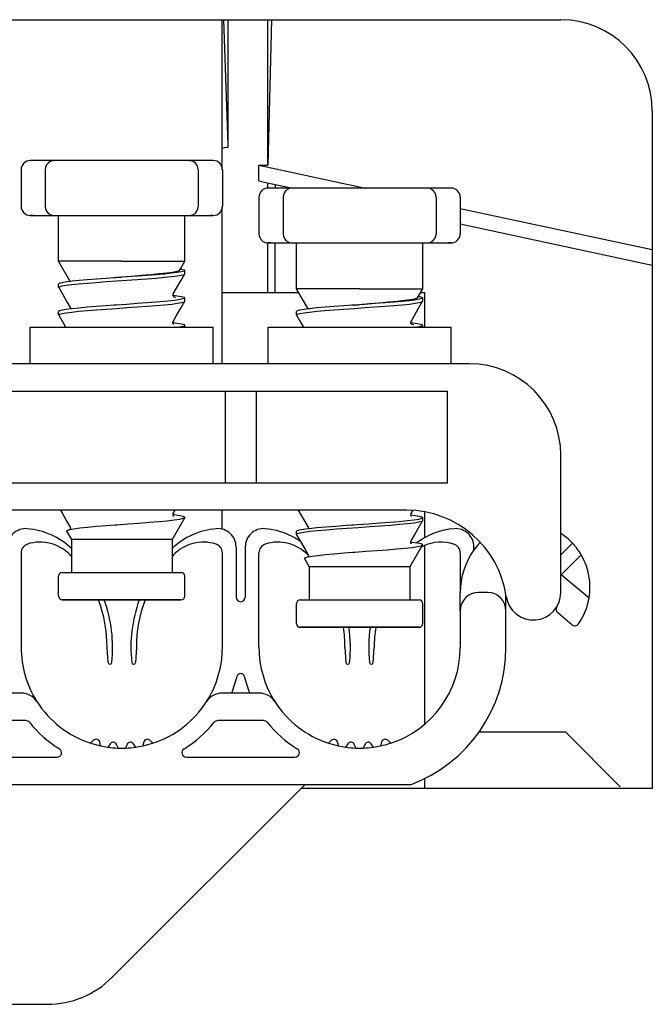
# Model space of a CAD drawing. Extents: x 207 to 999, y 210 to 769.
# Drawn here: x 985 to 992, y 729 to 740 of the extents above; entities that cross this region are included whole.
import ezdxf

# ---------------------------------------------------------------- set-up
doc = ezdxf.new("R2010")
doc.units = 0
doc.header["$LTSCALE"] = 65.395
doc.header["$MEASUREMENT"] = 0
for name, color, linetype in [('00-268452_DXF_CONTINUOUS_LINE', 7, 'CONTINUOUS'), ('127-344632_DXF_CONTINUOUS_LINE', 7, 'CONTINUOUS'), ('133-357792_DXF_CONTINUOUS_LINE', 7, 'CONTINUOUS'), ('133-357797_DXF_CONTINUOUS_LINE', 7, 'CONTINUOUS'), ('59-273163_DXF_CONTINUOUS_LINE', 7, 'CONTINUOUS'), ('59-273165_DXF_CONTINUOUS_LINE', 7, 'CONTINUOUS'), ('59-273170_DXF_CONTINUOUS_LINE', 7, 'CONTINUOUS'), ('59-274249_DXF_CONTINUOUS_LINE', 7, 'CONTINUOUS')]:
    doc.layers.add(name, color=color, linetype=linetype)

msp = doc.modelspace()

# ---------------------------------------------------------------- linework, layer by layer
at = {"layer": '00-268452_DXF_CONTINUOUS_LINE', "color": 7, "linetype": 'Continuous'}
for p, q in [((990.0747, 731.95288), (991.01849, 731.95288)), ((991.01849, 731.95288), (991.61849, 731.35288))]:
    msp.add_line(p, q, dxfattribs=at)
at = {"layer": '127-344632_DXF_CONTINUOUS_LINE', "color": 7, "linetype": 'Continuous'}
for p, q in [((987.28256, 739.73547), (987.32759, 738.36708)), ((987.32842, 739.73547), (987.32842, 738.33849)), ((987.80497, 739.73547), (987.76601, 738.14423)), ((987.76601, 738.14423), (987.76601, 739.73547)), ((987.66849, 738.14405), (987.76601, 738.14423)), ((987.66849, 737.97435), (987.66849, 738.14405)), ((987.66849, 738.14405), (988.62772, 737.93858)), ((987.66849, 737.97435), (987.76177, 737.95437)), ((987.76177, 737.95437), (987.98418, 737.90672)), ((987.76601, 737.89547), (987.76601, 737.95346)), ((987.84637, 737.93624), (987.84619, 737.89526)), ((988.62772, 737.93858), (988.70286, 737.92248)), ((988.70286, 737.92248), (988.82895, 737.89547)), ((987.98418, 737.90672), (988.03232, 737.89641)), ((989.86849, 737.67279), (991.96849, 737.22295)), ((989.86849, 737.50309), (991.96849, 737.05325)), ((987.76601, 736.75347), (987.76601, 737.29547))]:
    msp.add_line(p, q, dxfattribs=at)
for points in [[(987.32842, 738.33849), (987.29279, 738.33398), (987.26702, 738.32909)], [(987.84346, 737.29527), (987.8414, 736.84277), (987.84087, 736.75347)]]:
    msp.add_lwpolyline(points, dxfattribs=at)
at = {"layer": '133-357792_DXF_CONTINUOUS_LINE', "color": 3, "linetype": 'Continuous'}
for p, q in [((970.36849, 739.73547), (990.96849, 739.73547)), ((991.96849, 738.73547), (991.96849, 731.33547)), ((988.16849, 731.33547), (988.12849, 731.33547)), ((991.96849, 731.33547), (988.16849, 731.33547))]:
    msp.add_line(p, q, dxfattribs=at)
msp.add_arc((990.96849, 738.73547), 1, 0, 90, dxfattribs=at)
at = {"layer": '133-357797_DXF_CONTINUOUS_LINE', "color": 7, "linetype": 'Continuous'}
for p, q in [((987.26702, 738.19548), (987.26699, 739.73547)), ((987.26702, 738.19548), (987.26699, 739.73547)), ((987.26703, 738.09547), (987.26702, 738.19548)), ((987.26703, 738.09547), (987.26702, 738.19548)), ((987.26704, 737.59548), (987.26703, 737.69547)), ((987.26704, 737.59548), (987.26703, 737.69547)), ((987.26707, 735.97547), (987.26704, 737.59548)), ((987.26707, 735.97547), (987.26704, 737.59548)), ((987.2671, 734.17269), (987.2671, 734.37547)), ((987.2671, 734.17269), (987.2671, 734.37547))]:
    msp.add_line(p, q, dxfattribs=at)
at = {"layer": '59-273163_DXF_CONTINUOUS_LINE', "color": 7, "linetype": 'Continuous'}
for p, q in [((985.19849, 738.19547), (985.1685, 738.19547)), ((985.30311, 738.19547), (985.19849, 738.19547)), ((985.38177, 738.19547), (985.30311, 738.19547)), ((985.43212, 738.19547), (985.38177, 738.19547)), ((985.4321, 738.19547), (985.4321, 738.19547)), ((985.53309, 738.19547), (985.4321, 738.19547)), ((985.73137, 738.19547), (985.53309, 738.19547)), ((985.92129, 738.19547), (985.73137, 738.19547)), ((986.09708, 738.19547), (985.92129, 738.19547)), ((986.2399, 738.19547), (986.09708, 738.19547)), ((986.41569, 738.19547), (986.2399, 738.19547)), ((986.60561, 738.19547), (986.41569, 738.19547)), ((986.80389, 738.19547), (986.60561, 738.19547)), ((986.90488, 738.19547), (986.80389, 738.19547)), ((986.95521, 738.19547), (986.90486, 738.19547)), ((986.90488, 738.19547), (986.90488, 738.19547)), ((987.03388, 738.19547), (986.95521, 738.19547)), ((987.13849, 738.19547), (987.03388, 738.19547)), ((987.16848, 738.19547), (987.13849, 738.19547)), ((985.06849, 738.09547), (985.06849, 737.69547)), ((985.33209, 738.09547), (985.33209, 737.69547)), ((987.00489, 738.09547), (987.00489, 737.69547)), ((987.26849, 738.09547), (987.26849, 737.69547)), ((987.79849, 737.89547), (987.7685, 737.89547)), ((987.90311, 737.89547), (987.79849, 737.89547)), ((987.98177, 737.89547), (987.90311, 737.89547)), ((988.03212, 737.89547), (987.98177, 737.89547)), ((988.0321, 737.89547), (988.0321, 737.89547)), ((988.13309, 737.89547), (988.0321, 737.89547)), ((988.33137, 737.89547), (988.13309, 737.89547)), ((988.52129, 737.89547), (988.33137, 737.89547)), ((988.69708, 737.89547), (988.52129, 737.89547)), ((988.8399, 737.89547), (988.69708, 737.89547)), ((989.01569, 737.89547), (988.8399, 737.89547)), ((989.20561, 737.89547), (989.01569, 737.89547)), ((989.40389, 737.89547), (989.20561, 737.89547)), ((989.50488, 737.89547), (989.40389, 737.89547)), ((989.55521, 737.89547), (989.50486, 737.89547)), ((989.50488, 737.89547), (989.50488, 737.89547)), ((989.63388, 737.89547), (989.55521, 737.89547)), ((989.73849, 737.89547), (989.63388, 737.89547)), ((989.76848, 737.89547), (989.73849, 737.89547)), ((987.66849, 737.79547), (987.66849, 737.39547)), ((987.93209, 737.79547), (987.93209, 737.39547)), ((989.60489, 737.79547), (989.60489, 737.39547)), ((989.86849, 737.79547), (989.86849, 737.39547)), ((985.1685, 737.59547), (985.19849, 737.59547)), ((985.19849, 737.59547), (985.30311, 737.59547)), ((985.30311, 737.59547), (985.38177, 737.59547)), ((985.38177, 737.59547), (985.43212, 737.59547)), ((985.4321, 737.59547), (985.4321, 737.59547)), ((985.4321, 737.59547), (985.53309, 737.59547)), ((985.47849, 737.44547), (985.47849, 737.59547)), ((985.53309, 737.59547), (985.73137, 737.59547)), ((985.73137, 737.59547), (985.92129, 737.59547)), ((985.92129, 737.59547), (986.09708, 737.59547)), ((986.09708, 737.59547), (986.2399, 737.59547)), ((986.2399, 737.59547), (986.41569, 737.59547)), ((986.41569, 737.59547), (986.60561, 737.59547)), ((986.60561, 737.59547), (986.80389, 737.59547)), ((986.80389, 737.59547), (986.90488, 737.59547)), ((986.85849, 737.5596), (986.85849, 737.59547)), ((986.85849, 737.29547), (986.85849, 737.5596)), ((986.90486, 737.59547), (986.95521, 737.59547)), ((986.90488, 737.59547), (986.90488, 737.59547)), ((986.95521, 737.59547), (987.03388, 737.59547)), ((987.03388, 737.59547), (987.13849, 737.59547)), ((987.13849, 737.59547), (987.16848, 737.59547)), ((985.47849, 737.4096), (985.47849, 737.44547)), ((985.47849, 737.14547), (985.47849, 737.4096)), ((986.85849, 737.2596), (986.85849, 737.29547)), ((987.7685, 737.29547), (987.79849, 737.29547)), ((987.79849, 737.29547), (987.90311, 737.29547)), ((987.90311, 737.29547), (987.98177, 737.29547)), ((987.98177, 737.29547), (988.03212, 737.29547)), ((988.0321, 737.29547), (988.0321, 737.29547)), ((988.0321, 737.29547), (988.13309, 737.29547)), ((988.07849, 737.14547), (988.07849, 737.29547)), ((988.13309, 737.29547), (988.33137, 737.29547)), ((988.33137, 737.29547), (988.52129, 737.29547)), ((988.52129, 737.29547), (988.69708, 737.29547)), ((988.69708, 737.29547), (988.8399, 737.29547)), ((988.8399, 737.29547), (989.01569, 737.29547)), ((989.01569, 737.29547), (989.20561, 737.29547)), ((989.20561, 737.29547), (989.40389, 737.29547)), ((989.40389, 737.29547), (989.50488, 737.29547)), ((989.45849, 737.2596), (989.45849, 737.29547)), ((989.50486, 737.29547), (989.55521, 737.29547)), ((989.50488, 737.29547), (989.50488, 737.29547)), ((989.55521, 737.29547), (989.63388, 737.29547)), ((989.63388, 737.29547), (989.73849, 737.29547)), ((989.73849, 737.29547), (989.76848, 737.29547)), ((986.85849, 737.09547), (986.85849, 737.2596)), ((989.45849, 736.99547), (989.45849, 737.2596)), ((985.47849, 737.1096), (985.47849, 737.14547)), ((985.47849, 737.09547), (985.47849, 737.1096)), ((985.60592, 736.87476), (985.47849, 737.09547)), ((986.81087, 737.01299), (986.85849, 737.09547)), ((988.07849, 737.1096), (988.07849, 737.14547)), ((988.07849, 736.84547), (988.07849, 737.1096)), ((986.80105, 736.99597), (986.81087, 737.01299)), ((986.85794, 736.95769), (986.85849, 736.9596)), ((986.85849, 736.9596), (986.85849, 736.99547)), ((986.85849, 736.9596), (986.85849, 736.99547)), ((989.45849, 736.9596), (989.45849, 736.99547)), ((989.45849, 736.79547), (989.45849, 736.9596)), ((985.47849, 736.8096), (985.47849, 736.84547)), ((985.47849, 736.8096), (985.47849, 736.84547)), ((985.60763, 736.87498), (985.60592, 736.87476)), ((986.09486, 736.91537), (986.08216, 736.91448)), ((986.1054, 736.9161), (986.09486, 736.91537)), ((986.10537, 736.9164), (986.16484, 736.92106)), ((986.1111, 736.9165), (986.1054, 736.9161)), ((986.1649, 736.92022), (986.1111, 736.9165)), ((988.07849, 736.8096), (988.07849, 736.84547)), ((985.47904, 736.80769), (985.47849, 736.8096)), ((986.7316, 736.73864), (986.7316, 736.73866)), ((988.07849, 736.79547), (988.07849, 736.8096)), ((988.20592, 736.57476), (988.07849, 736.79547)), ((989.41087, 736.71299), (989.45849, 736.79547)), ((986.72835, 736.72511), (986.72986, 736.72492)), ((986.72849, 736.72509), (986.7284, 736.72554)), ((986.73622, 736.70864), (986.73531, 736.70893)), ((986.85794, 736.65769), (986.85849, 736.6596)), ((986.85849, 736.6596), (986.85849, 736.69547)), ((986.85849, 736.6596), (986.85849, 736.69547)), ((989.40105, 736.69597), (989.41087, 736.71299)), ((989.45794, 736.65769), (989.45849, 736.6596)), ((989.45849, 736.6596), (989.45849, 736.69547)), ((989.45849, 736.6596), (989.45849, 736.69547)), ((985.47849, 736.5096), (985.47849, 736.54547)), ((985.47849, 736.5096), (985.47849, 736.54547)), ((985.60538, 736.58866), (985.60538, 736.58866)), ((985.60832, 736.57508), (985.60712, 736.57493)), ((986.10538, 736.6161), (986.08216, 736.61448)), ((986.10994, 736.61642), (986.10538, 736.6161)), ((988.07849, 736.5096), (988.07849, 736.54547)), ((988.07849, 736.5096), (988.07849, 736.54547)), ((988.20763, 736.57498), (988.20592, 736.57476)), ((988.69486, 736.61537), (988.68216, 736.61448)), ((988.7054, 736.6161), (988.69486, 736.61537)), ((988.70537, 736.6164), (988.76484, 736.62106)), ((988.7111, 736.6165), (988.7054, 736.6161)), ((988.7649, 736.62022), (988.7111, 736.6165)), ((985.47904, 736.50769), (985.47849, 736.5096)), ((986.72869, 736.42506), (986.72987, 736.42491)), ((986.7316, 736.43866), (986.7316, 736.43866)), ((988.07904, 736.50769), (988.07849, 736.5096)), ((989.32835, 736.42511), (989.32986, 736.42492)), ((989.32849, 736.42509), (989.3284, 736.42554)), ((989.3316, 736.43864), (989.3316, 736.43866)), ((986.85849, 736.39547), (986.84918, 736.38762)), ((986.85849, 736.37547), (986.85849, 736.39547)), ((986.85849, 736.37547), (986.85849, 736.39547)), ((989.33622, 736.40864), (989.33531, 736.40893)), ((989.45849, 736.39547), (989.44913, 736.3876)), ((989.45849, 736.37547), (989.45849, 736.39547)), ((989.45849, 736.37547), (989.45849, 736.39547)), ((986.7316, 734.33866), (986.75284, 734.37547)), ((986.85706, 734.29549), (986.71849, 734.05547)), ((986.85706, 734.29549), (986.71849, 734.05547)), ((986.73008, 734.32493), (986.72825, 734.32513)), ((986.72848, 734.3251), (986.7284, 734.32552)), ((986.7316, 734.33864), (986.7316, 734.33866)), ((989.32868, 734.32508), (989.32986, 734.32493)), ((989.3316, 734.33866), (989.34941, 734.36954)), ((989.3316, 734.33866), (989.3316, 734.33866)), ((989.45849, 734.2596), (989.45849, 734.29547)), ((989.45849, 734.2596), (989.45849, 734.29547)), ((985.59843, 734.16404), (985.60585, 734.16544)), ((985.60538, 734.18866), (985.60538, 734.18866)), ((986.09361, 734.21531), (986.10539, 734.21619)), ((988.20538, 734.18866), (988.20538, 734.18866)), ((988.20717, 734.17495), (988.20819, 734.17508)), ((988.20819, 734.17508), (988.21883, 734.17647)), ((988.68216, 734.21448), (988.70538, 734.2161)), ((989.45849, 734.2596), (989.45794, 734.25769)), ((985.56609, 734.14624), (985.61849, 734.05547)), ((985.56609, 734.14624), (985.61849, 734.05547)), ((985.61849, 734.05547), (985.61849, 733.69547)), ((985.61849, 734.05547), (985.61849, 733.69547)), ((986.71849, 734.05547), (986.71849, 733.69547)), ((986.71849, 734.05547), (986.71849, 733.69547)), ((988.07849, 734.1096), (988.07849, 734.14547)), ((988.07849, 734.1096), (988.07904, 734.10769)), ((989.45706, 733.99549), (989.31849, 733.75547)), ((989.45706, 733.99549), (989.31849, 733.75547)), ((989.33008, 734.02493), (989.32825, 734.02513)), ((989.32848, 734.0251), (989.3284, 734.02552)), ((989.3316, 734.03864), (989.3316, 734.03866)), ((988.16609, 733.84624), (988.21849, 733.75547)), ((988.16609, 733.84624), (988.21849, 733.75547)), ((988.19843, 733.86404), (988.20585, 733.86544)), ((988.20538, 733.88866), (988.20538, 733.88866)), ((988.69361, 733.91531), (988.70539, 733.91619)), ((988.21849, 733.75547), (988.21849, 733.39547)), ((988.21849, 733.75547), (988.21849, 733.39547)), ((989.31849, 733.75547), (989.31849, 733.39547)), ((989.31849, 733.75547), (989.31849, 733.39547)), ((985.47849, 733.54547), (985.47849, 733.65547)), ((985.5185, 733.69547), (985.61849, 733.69547)), ((985.61849, 733.69547), (986.71849, 733.69547)), ((985.61849, 733.69547), (985.61926, 733.69547)), ((986.71849, 733.69547), (986.81607, 733.69547)), ((986.81607, 733.69547), (986.81846, 733.69547)), ((986.81607, 733.69547), (986.81715, 733.69547)), ((986.85849, 733.43547), (986.85849, 733.65547)), ((985.47849, 733.5096), (985.47849, 733.54547)), ((985.47849, 733.43547), (985.47849, 733.5096)), ((985.5293, 733.39547), (985.51849, 733.39547)), ((985.52022, 733.39547), (985.51852, 733.39547)), ((985.51852, 733.39547), (985.52931, 733.39547)), ((986.15658, 733.39547), (985.5293, 733.39547)), ((986.16849, 733.39547), (986.15658, 733.39547)), ((986.15658, 733.39547), (986.16849, 733.39547)), ((986.81145, 733.39547), (986.16849, 733.39547)), ((986.80951, 733.39547), (986.81671, 733.39547)), ((986.81848, 733.39547), (986.81145, 733.39547)), ((986.81671, 733.39547), (986.81846, 733.39547)), ((988.07849, 733.24547), (988.07849, 733.35547)), ((988.1185, 733.39547), (988.21849, 733.39547)), ((988.21849, 733.39547), (989.31849, 733.39547)), ((988.21849, 733.39547), (988.21926, 733.39547)), ((989.31849, 733.39547), (989.41607, 733.39547)), ((989.41607, 733.39547), (989.41846, 733.39547)), ((989.41607, 733.39547), (989.41715, 733.39547)), ((989.45849, 733.13547), (989.45849, 733.35547)), ((988.07849, 733.2096), (988.07849, 733.24547)), ((988.07849, 733.13547), (988.07849, 733.2096)), ((988.1293, 733.09547), (988.11849, 733.09547)), ((988.12022, 733.09547), (988.11852, 733.09547)), ((988.11852, 733.09547), (988.12931, 733.09547)), ((988.75658, 733.09547), (988.1293, 733.09547)), ((988.76849, 733.09547), (988.75658, 733.09547)), ((988.75658, 733.09547), (988.76849, 733.09547)), ((989.41145, 733.09547), (988.76849, 733.09547)), ((989.40951, 733.09547), (989.41671, 733.09547)), ((989.41848, 733.09547), (989.41145, 733.09547)), ((989.41671, 733.09547), (989.41846, 733.09547))]:
    msp.add_line(p, q, dxfattribs=at)
for points in [[(985.19849, 738.19547), (985.18222, 738.19547), (985.17198, 738.19547), (985.16914, 738.19547)], [(987.16785, 738.19547), (987.16849, 738.19547), (987.165, 738.19547), (987.15476, 738.19547), (987.13849, 738.19547)], [(987.79849, 737.89547), (987.78222, 737.89547), (987.77198, 737.89547), (987.76914, 737.89547)], [(989.76785, 737.89547), (989.76849, 737.89547), (989.765, 737.89547), (989.75476, 737.89547), (989.73849, 737.89547)], [(985.19849, 737.59547), (985.18222, 737.59547), (985.17198, 737.59547), (985.16914, 737.59547)], [(987.16785, 737.59547), (987.16849, 737.59547), (987.165, 737.59547), (987.15476, 737.59547), (987.13849, 737.59547)], [(987.79849, 737.29547), (987.78222, 737.29547), (987.77198, 737.29547), (987.76914, 737.29547)], [(989.76785, 737.29547), (989.76849, 737.29547), (989.765, 737.29547), (989.75476, 737.29547), (989.73849, 737.29547)], [(986.16849, 737.09547), (986.05196, 737.09547), (985.93878, 737.09547), (985.8322, 737.09547), (985.73528, 737.09547), (985.65081, 737.09547), (985.5812, 737.09547), (985.52847, 737.09547), (985.49412, 737.09547), (985.47915, 737.09547), (985.47849, 737.09547)], [(986.16849, 737.09547), (986.29528, 737.09547), (986.41775, 737.09547), (986.53173, 737.09547), (986.63334, 737.09547), (986.71912, 737.09547), (986.78615, 737.09547), (986.83215, 737.09547), (986.85555, 737.09547), (986.85849, 737.09547)], [(985.59116, 736.83703), (985.62249, 736.84101), (985.69938, 736.8489), (985.78998, 736.85687), (985.89066, 736.86481), (985.99748, 736.87264), (986.10994, 736.88054), (986.22456, 736.88848), (986.33665, 736.89635), (986.44342, 736.90417), (986.54433, 736.9121), (986.63526, 736.92007), (986.71256, 736.92797), (986.77461, 736.93581), (986.82088, 736.94376), (986.84913, 736.95173), (986.85794, 736.95769)], [(986.80105, 736.99598), (986.79596, 736.99166), (986.76997, 736.9829), (986.72398, 736.97412), (986.65975, 736.96532), (986.57966, 736.95651), (986.48663, 736.94767), (986.38402, 736.93882), (986.27547, 736.92995), (986.16484, 736.92106)], [(986.85849, 736.99547), (986.84909, 736.98758), (986.8207, 736.9796), (986.77422, 736.97163), (986.71192, 736.96377), (986.63496, 736.95592), (986.54552, 736.94807), (986.44622, 736.94025), (986.33943, 736.93243), (986.22646, 736.92449), (986.1649, 736.92022)], [(986.7316, 736.73866), (986.76875, 736.80307), (986.81393, 736.88139), (986.85794, 736.95769)], [(986.81087, 737.01299), (986.82327, 737.01079), (986.84963, 737.00313), (986.85849, 736.99547)], [(985.60592, 736.87476), (985.56276, 736.86932), (985.51629, 736.86135), (985.48789, 736.85336), (985.47849, 736.84547)], [(986.08216, 736.91448), (985.9981, 736.90856), (985.89114, 736.90072), (985.79106, 736.89284), (985.70157, 736.88499), (985.62504, 736.87717), (985.60763, 736.87498)], [(985.47849, 736.8096), (985.4878, 736.81745), (985.51574, 736.82536), (985.56122, 736.83322), (985.59116, 736.83703)], [(985.47904, 736.80769), (985.52305, 736.73139), (985.56823, 736.65307), (985.60538, 736.58866)], [(986.7284, 736.72647), (986.72914, 736.73241), (986.7316, 736.73864)], [(988.76849, 736.79547), (988.65196, 736.79547), (988.53878, 736.79547), (988.4322, 736.79547), (988.33528, 736.79547), (988.25081, 736.79547), (988.1812, 736.79547), (988.12847, 736.79547), (988.09412, 736.79547), (988.07915, 736.79547), (988.07849, 736.79547)], [(988.76849, 736.79547), (988.89528, 736.79547), (989.01775, 736.79547), (989.13173, 736.79547), (989.23334, 736.79547), (989.31912, 736.79547), (989.38615, 736.79547), (989.43215, 736.79547), (989.45555, 736.79547), (989.45849, 736.79547)], [(985.47849, 736.5096), (985.48775, 736.51743), (985.51545, 736.5253), (985.56114, 736.53321), (985.62302, 736.54107), (985.70042, 736.549), (985.79163, 736.55701), (985.89294, 736.56498), (986.00026, 736.57284), (986.11191, 736.58068), (986.22536, 736.58854), (986.33762, 736.59642), (986.44495, 736.60428), (986.5462, 736.61226), (986.6373, 736.62026), (986.71457, 736.6282), (986.77621, 736.63604), (986.82149, 736.64389), (986.84918, 736.65174), (986.85794, 736.65769)], [(986.85849, 736.69547), (986.84913, 736.6876), (986.82088, 736.67964), (986.77461, 736.67169), (986.71256, 736.66385), (986.63526, 736.65595), (986.54433, 736.64798), (986.44342, 736.64004), (986.33665, 736.63223), (986.22456, 736.62436), (986.10994, 736.61642)], [(986.73531, 736.70893), (986.73494, 736.70923), (986.72996, 736.7171), (986.72849, 736.72509)], [(986.72986, 736.72492), (986.77459, 736.71926), (986.82086, 736.71131), (986.84913, 736.70335), (986.85849, 736.69547)], [(986.7316, 736.43866), (986.76875, 736.50307), (986.81393, 736.58139), (986.85794, 736.65769)], [(986.73598, 736.70791), (986.73738, 736.70725), (986.73531, 736.70893)], [(986.75779, 736.69635), (986.74886, 736.70467), (986.73622, 736.70864)], [(988.19116, 736.53703), (988.22249, 736.54101), (988.29938, 736.5489), (988.38998, 736.55687), (988.49066, 736.56481), (988.59748, 736.57264), (988.70994, 736.58054), (988.82456, 736.58848), (988.93665, 736.59635), (989.04342, 736.60417), (989.14433, 736.6121), (989.23526, 736.62007), (989.31256, 736.62797), (989.37461, 736.63581), (989.42088, 736.64376), (989.44913, 736.65173), (989.45794, 736.65769)], [(989.40105, 736.69598), (989.39596, 736.69166), (989.36997, 736.6829), (989.32398, 736.67412), (989.25975, 736.66532), (989.17966, 736.65651), (989.08663, 736.64767), (988.98402, 736.63882), (988.87547, 736.62995), (988.76484, 736.62106)], [(989.45849, 736.69547), (989.44909, 736.68758), (989.4207, 736.6796), (989.37422, 736.67163), (989.31192, 736.66377), (989.23496, 736.65592), (989.14552, 736.64807), (989.04622, 736.64025), (988.93943, 736.63243), (988.82646, 736.62449), (988.7649, 736.62022)], [(989.3316, 736.43866), (989.36875, 736.50307), (989.41393, 736.58139), (989.45794, 736.65769)], [(989.41087, 736.71299), (989.42327, 736.71079), (989.44963, 736.70313), (989.45849, 736.69547)], [(985.60712, 736.57493), (985.56121, 736.56909), (985.51574, 736.56123), (985.4878, 736.55332), (985.47849, 736.54547)], [(985.60538, 736.58866), (985.60858, 736.57606), (985.60832, 736.57508)], [(986.08216, 736.61448), (985.99748, 736.60851), (985.89066, 736.60069), (985.78998, 736.59275), (985.69938, 736.58478), (985.62248, 736.57688), (985.60832, 736.57508)], [(988.20592, 736.57476), (988.16276, 736.56932), (988.11629, 736.56135), (988.08789, 736.55336), (988.07849, 736.54547)], [(988.07849, 736.5096), (988.0878, 736.51745), (988.11574, 736.52536), (988.16122, 736.53322), (988.19116, 736.53703)], [(988.68216, 736.61448), (988.5981, 736.60856), (988.49114, 736.60072), (988.39106, 736.59284), (988.30157, 736.58499), (988.22504, 736.57717), (988.20763, 736.57498)], [(985.47904, 736.50769), (985.52305, 736.43139), (985.55531, 736.37547)], [(986.72869, 736.42506), (986.7284, 736.42617), (986.7316, 736.43866)], [(986.73409, 736.40867), (986.73708, 736.4074), (986.73636, 736.40797), (986.73171, 736.41338), (986.72869, 736.42506)], [(986.72987, 736.42491), (986.77423, 736.41932), (986.8207, 736.41135), (986.84909, 736.40336), (986.85849, 736.39547)], [(988.07904, 736.50769), (988.12305, 736.43139), (988.15531, 736.37547)], [(989.3284, 736.42647), (989.32914, 736.43241), (989.3316, 736.43864)], [(989.33531, 736.40893), (989.33494, 736.40923), (989.32996, 736.4171), (989.32849, 736.42509)], [(989.32986, 736.42492), (989.37459, 736.41926), (989.42086, 736.41131), (989.44913, 736.40335), (989.45849, 736.39547)], [(986.84918, 736.38762), (986.82149, 736.37977), (986.79672, 736.37547)], [(989.33598, 736.40791), (989.33738, 736.40725), (989.33531, 736.40893)], [(989.35779, 736.39635), (989.34886, 736.40467), (989.33622, 736.40864)], [(989.44913, 736.3876), (989.42088, 736.37964), (989.39666, 736.37547)], [(985.49763, 734.37547), (985.52305, 734.33139), (985.56823, 734.25307), (985.60538, 734.18866)], [(988.09763, 734.37547), (988.12305, 734.33139), (988.16823, 734.25307), (988.20538, 734.18866)], [(986.10539, 734.21619), (986.11606, 734.21699), (986.23684, 734.22588), (986.35575, 734.23467), (986.46859, 734.24334), (986.57284, 734.252), (986.66537, 734.26067), (986.74227, 734.26931), (986.8018, 734.27805), (986.84073, 734.28682), (986.85706, 734.29549)], [(986.7284, 734.32647), (986.72914, 734.33241), (986.7316, 734.33864)], [(986.73547, 734.30813), (986.73738, 734.30725), (986.73496, 734.30921), (986.72992, 734.31721), (986.72848, 734.3251)], [(986.85755, 734.29796), (986.8403, 734.30646), (986.80182, 734.31496), (986.74331, 734.32346), (986.73008, 734.32493)], [(986.85706, 734.29549), (986.85754, 734.29672), (986.85755, 734.29796)], [(988.70538, 734.2161), (988.74674, 734.21897), (988.86922, 734.22747), (988.98852, 734.23597), (989.10086, 734.24447), (989.2027, 734.25297), (989.2908, 734.26147), (989.36239, 734.26997), (989.41521, 734.27847), (989.44759, 734.28697), (989.45849, 734.29547)], [(989.32868, 734.32508), (989.3284, 734.32616), (989.3316, 734.33866)], [(989.33407, 734.30868), (989.33708, 734.3074), (989.33636, 734.30797), (989.33171, 734.31338), (989.32868, 734.32508)], [(989.32986, 734.32493), (989.37621, 734.31903), (989.42147, 734.31118), (989.44918, 734.30333), (989.45849, 734.29547)], [(985.56609, 734.14624), (985.57147, 734.15508), (985.59752, 734.16381)], [(985.59752, 734.16381), (985.59795, 734.16395), (985.59843, 734.16404)], [(985.60538, 734.18866), (985.60858, 734.17645), (985.60585, 734.16544)], [(985.60585, 734.16544), (985.645, 734.17283), (985.7108, 734.18165), (985.79446, 734.19055), (985.8922, 734.19941), (985.99965, 734.20814), (986.09361, 734.21531)], [(989.45794, 734.25769), (989.44774, 734.25116), (989.41582, 734.24272), (989.36372, 734.23428), (989.29307, 734.22584), (989.20607, 734.2174), (989.10542, 734.20896), (988.99428, 734.20052), (988.8761, 734.19207), (988.75456, 734.18363), (988.63346, 734.17519), (988.51657, 734.16675), (988.40753, 734.15831), (988.30974, 734.14987), (988.22625, 734.14143), (988.15967, 734.13299), (988.11206, 734.12455), (988.0849, 734.11611), (988.07849, 734.1096)], [(988.07849, 734.14547), (988.08305, 734.15097), (988.10791, 734.15947), (988.15365, 734.16797), (988.20717, 734.17495)], [(988.20538, 734.18866), (988.20858, 734.17669), (988.20819, 734.17508)], [(988.21883, 734.17647), (988.30137, 734.18497), (988.39869, 734.19347), (988.50769, 734.20197), (988.62494, 734.21047), (988.68216, 734.21448)], [(989.3316, 734.03866), (989.36875, 734.10307), (989.41393, 734.18139), (989.45794, 734.25769)], [(986.71849, 734.05547), (986.70792, 734.05547), (986.67662, 734.05547), (986.6258, 734.05547), (986.5574, 734.05547), (986.47405, 734.05547), (986.37897, 734.05547), (986.27579, 734.05547), (986.16849, 734.05547), (986.06119, 734.05547), (985.95801, 734.05547), (985.86293, 734.05547), (985.77958, 734.05547), (985.71118, 734.05547), (985.66036, 734.05547), (985.62906, 734.05547), (985.61849, 734.05547)], [(988.07904, 734.10769), (988.12305, 734.03139), (988.16823, 733.95307), (988.20538, 733.88866)], [(988.70539, 733.91619), (988.71606, 733.91699), (988.83684, 733.92588), (988.95575, 733.93467), (989.06859, 733.94334), (989.17284, 733.952), (989.26537, 733.96067), (989.34227, 733.96931), (989.4018, 733.97805), (989.44073, 733.98682), (989.45706, 733.99549)], [(989.3284, 734.02647), (989.32914, 734.03241), (989.3316, 734.03864)], [(989.33547, 734.00813), (989.33738, 734.00725), (989.33496, 734.00921), (989.32992, 734.01721), (989.32848, 734.0251)], [(989.45755, 733.99796), (989.4403, 734.00646), (989.40182, 734.01496), (989.34331, 734.02346), (989.33008, 734.02493)], [(989.45706, 733.99549), (989.45754, 733.99672), (989.45755, 733.99796)], [(988.16609, 733.84624), (988.17147, 733.85508), (988.19752, 733.86381)], [(988.19752, 733.86381), (988.19795, 733.86395), (988.19843, 733.86404)], [(988.20538, 733.88866), (988.20858, 733.87645), (988.20585, 733.86544)], [(988.20585, 733.86544), (988.245, 733.87283), (988.3108, 733.88165), (988.39446, 733.89055), (988.4922, 733.89941), (988.59965, 733.90814), (988.69361, 733.91531)], [(989.31849, 733.75547), (989.30792, 733.75547), (989.27662, 733.75547), (989.2258, 733.75547), (989.1574, 733.75547), (989.07405, 733.75547), (988.97897, 733.75547), (988.87579, 733.75547), (988.76849, 733.75547), (988.66119, 733.75547), (988.55801, 733.75547), (988.46293, 733.75547), (988.37958, 733.75547), (988.31118, 733.75547), (988.26036, 733.75547), (988.22906, 733.75547), (988.21849, 733.75547)], [(985.51876, 733.69547), (985.51879, 733.69547), (985.53256, 733.69547), (985.5664, 733.69547), (985.61849, 733.69547)], [(985.61926, 733.69547), (985.68945, 733.69547), (985.77477, 733.69547), (985.87252, 733.69547), (985.97962, 733.69547), (986.09268, 733.69547), (986.20813, 733.69547), (986.32233, 733.69547), (986.43167, 733.69547), (986.53271, 733.69547), (986.62224, 733.69547), (986.69745, 733.69547), (986.71849, 733.69547)], [(986.71849, 733.69547), (986.75596, 733.69547), (986.79592, 733.69547), (986.81607, 733.69547)], [(985.52931, 733.39547), (985.55929, 733.39547), (985.60757, 733.39547), (985.6727, 733.39547), (985.75271, 733.39547), (985.84521, 733.39547), (985.94742, 733.39547), (986.05627, 733.39547), (986.15658, 733.39547)], [(986.16849, 733.39547), (986.28201, 733.39547), (986.39205, 733.39547), (986.49521, 733.39547), (986.58833, 733.39547), (986.66854, 733.39547), (986.73338, 733.39547), (986.78086, 733.39547), (986.80951, 733.39547)], [(988.11876, 733.39547), (988.11879, 733.39547), (988.13256, 733.39547), (988.1664, 733.39547), (988.21849, 733.39547)], [(988.21926, 733.39547), (988.28945, 733.39547), (988.37477, 733.39547), (988.47252, 733.39547), (988.57962, 733.39547), (988.69268, 733.39547), (988.80813, 733.39547), (988.92233, 733.39547), (989.03167, 733.39547), (989.13271, 733.39547), (989.22224, 733.39547), (989.29745, 733.39547), (989.31849, 733.39547)], [(989.31849, 733.39547), (989.35596, 733.39547), (989.39592, 733.39547), (989.41607, 733.39547)], [(988.12931, 733.09547), (988.15929, 733.09547), (988.20757, 733.09547), (988.2727, 733.09547), (988.35271, 733.09547), (988.44521, 733.09547), (988.54742, 733.09547), (988.65627, 733.09547), (988.75658, 733.09547)], [(988.76849, 733.09547), (988.88201, 733.09547), (988.99205, 733.09547), (989.09521, 733.09547), (989.18833, 733.09547), (989.26854, 733.09547), (989.33338, 733.09547), (989.38086, 733.09547), (989.40951, 733.09547)]]:
    msp.add_lwpolyline(points, dxfattribs=at)
for centre, radius, start, end in [((985.16849, 738.09547), 0.1, 90.000006, 180), ((985.43209, 738.09547), 0.1, 117.225185, 180), ((985.43209, 738.09547), 0.1, 90.000005, 117.225185), ((986.90489, 738.09547), 0.1, 62.774815, 89.999995), ((986.90489, 738.09547), 0.1, 0, 62.774815), ((987.16849, 738.09547), 0.1, 0, 89.999994), ((987.76849, 737.79547), 0.1, 90.000006, 180), ((988.03209, 737.79547), 0.1, 117.225185, 180), ((988.03209, 737.79547), 0.1, 90.000005, 117.225185), ((989.50489, 737.79547), 0.1, 62.774815, 89.999995), ((989.50489, 737.79547), 0.1, 0, 62.774815), ((989.76849, 737.79547), 0.1, 0, 89.999994), ((985.16849, 737.69547), 0.1, 180, 269.999994), ((985.43209, 737.69547), 0.1, 180, 242.774815), ((985.43209, 737.69547), 0.1, 242.774815, 269.999995), ((986.90489, 737.69547), 0.1, 270.000005, 297.225185), ((986.90489, 737.69547), 0.1, 297.225185, 0), ((987.16849, 737.69547), 0.1, 270.000006, 0), ((987.76849, 737.39547), 0.1, 180, 269.999994), ((988.03209, 737.39547), 0.1, 180, 242.774815), ((989.50489, 737.39547), 0.1, 297.225185, 0), ((989.76849, 737.39547), 0.1, 270.000006, 0), ((988.03209, 737.39547), 0.1, 242.774815, 269.999995), ((989.50489, 737.39547), 0.1, 270.000005, 297.225185), ((985.51849, 733.65547), 0.04, 89.998773, 180), ((986.81849, 733.65547), 0.04, 0, 90.000048), ((985.51849, 733.43547), 0.04, 180, 270.000007), ((986.81849, 733.43547), 0.04, 269.998671, 0), ((988.11849, 733.35547), 0.04, 89.998773, 180), ((989.41849, 733.35547), 0.04, 0, 90.000048), ((988.11849, 733.13547), 0.04, 180, 270.000007), ((989.41849, 733.13547), 0.04, 269.998671, 0)]:
    msp.add_arc(centre, radius, start, end, dxfattribs=at)
at = {"layer": '59-273165_DXF_CONTINUOUS_LINE', "color": 7, "linetype": 'Continuous'}
for p, q in [((985.16849, 736.37547), (985.37754, 736.37547)), ((985.16849, 735.97547), (985.16849, 736.37547)), ((985.16849, 735.97547), (985.16849, 736.37547)), ((985.37754, 736.37547), (985.46849, 736.37547)), ((985.46849, 736.37547), (985.47885, 736.37547)), ((985.47885, 736.37547), (986.85813, 736.37547)), ((986.85813, 736.37547), (986.86849, 736.37547)), ((986.86849, 736.37547), (986.95944, 736.37547)), ((986.95944, 736.37547), (987.16849, 736.37547)), ((987.16849, 735.97547), (987.16849, 736.37547)), ((987.16849, 735.97547), (987.16849, 736.37547)), ((987.76849, 736.37547), (987.97754, 736.37547)), ((987.76849, 735.97547), (987.76849, 736.37547)), ((987.76849, 735.97547), (987.76849, 736.37547)), ((987.97754, 736.37547), (988.06849, 736.37547)), ((988.06849, 736.37547), (988.07885, 736.37547)), ((988.07885, 736.37547), (989.45813, 736.37547)), ((989.45813, 736.37547), (989.46849, 736.37547)), ((989.46849, 736.37547), (989.55944, 736.37547)), ((989.55944, 736.37547), (989.76849, 736.37547)), ((989.76849, 735.97547), (989.76849, 736.37547)), ((989.76849, 735.97547), (989.76849, 736.37547)), ((989.96849, 735.97547), (983.72501, 735.97547)), ((983.72501, 735.67547), (989.72799, 735.67547)), ((987.29986, 735.67547), (987.29986, 734.67547)), ((987.63712, 735.67547), (987.63712, 734.67547)), ((989.72799, 734.67547), (989.72799, 735.67547)), ((990.96849, 733.47547), (990.96849, 734.97547)), ((982.60849, 734.67547), (989.72799, 734.67547)), ((989.28285, 734.37547), (982.60849, 734.37547))]:
    msp.add_line(p, q, dxfattribs=at)
for centre, radius, start, end in [((989.96849, 734.97547), 1, 0, 90), ((989.28285, 733.27547), 1.1, 8.213211, 90), ((990.66849, 733.47547), 0.3, 188.213211, 0)]:
    msp.add_arc(centre, radius, start, end, dxfattribs=at)
at = {"layer": '59-273170_DXF_CONTINUOUS_LINE', "color": 7, "linetype": 'Continuous'}
for p, q in [((987.41849, 733.97339), (987.41849, 733.42547)), ((987.51849, 733.97339), (987.51849, 733.42547)), ((990.01849, 733.94184), (990.01849, 733.97339)), ((991.09524, 734.01536), (990.96849, 733.88861)), ((985.06849, 733.90921), (985.06849, 732.87547)), ((987.26849, 732.87547), (987.26849, 733.90921)), ((987.66849, 732.87547), (987.66849, 733.90921)), ((989.86849, 733.90921), (989.86849, 733.47547)), ((991.19216, 733.88601), (990.9734, 733.66725)), ((990.9734, 733.66725), (990.96849, 733.66295)), ((991.2767, 733.41275), (990.9734, 733.66725)), ((989.86849, 733.27547), (989.86849, 733.47547)), ((990.16849, 733.47547), (990.06849, 733.47547)), ((990.36849, 733.43262), (990.36849, 733.44562)), ((990.36849, 733.27547), (990.36849, 733.43262)), ((989.86849, 733.27547), (989.86849, 732.87547)), ((990.36849, 732.87547), (990.36849, 733.27547)), ((991.08808, 733.1234), (990.93386, 733.25281)), ((986.01962, 732.71058), (986.00849, 732.87547)), ((986.32849, 732.87547), (986.31736, 732.71058)), ((988.60849, 732.87547), (988.61962, 732.71058)), ((988.91736, 732.71058), (988.92849, 732.87547)), ((985.07305, 732.37547), (984.66394, 732.37547)), ((987.67305, 732.37547), (987.26394, 732.37547)), ((985.11968, 732.07547), (984.6173, 732.07547)), ((987.71968, 732.07547), (987.2173, 732.07547)), ((985.86068, 731.86056), (985.83165, 731.83152)), ((985.93793, 731.80409), (985.9276, 731.84263)), ((985.93912, 731.79965), (985.93793, 731.80409)), ((986.0416, 731.82253), (986.01831, 731.78927)), ((986.12761, 731.78005), (986.11061, 731.81649)), ((986.22637, 731.81649), (986.20937, 731.78005)), ((986.31867, 731.78927), (986.29538, 731.82253)), ((986.40938, 731.84263), (986.39905, 731.80409)), ((986.50534, 731.83152), (986.4763, 731.86056)), ((988.46068, 731.86056), (988.42922, 731.8291)), ((988.538, 731.80383), (988.5276, 731.84263)), ((988.53912, 731.79965), (988.538, 731.80383)), ((988.6416, 731.82253), (988.61608, 731.78608)), ((988.72762, 731.78002), (988.71061, 731.81649)), ((988.82637, 731.81649), (988.80756, 731.77617)), ((988.91851, 731.7895), (988.89538, 731.82253)), ((988.9209, 731.78608), (988.91851, 731.7895)), ((989.00938, 731.84263), (988.99786, 731.79965)), ((989.10488, 731.83198), (989.0763, 731.86056)), ((986.12942, 731.77617), (986.12761, 731.78005)), ((988.72942, 731.77617), (988.72762, 731.78002)), ((984.2756, 731.67547), (985.46138, 731.67547)), ((986.8756, 731.67547), (988.06138, 731.67547)), ((989.32527, 731.37547), (972.01171, 731.37547)), ((986.06138, 729.26837), (988.16849, 731.37547)), ((975.9827, 728.97547), (985.35428, 728.97547))]:
    msp.add_line(p, q, dxfattribs=at)
for centre, radius, start, end in [((985.11849, 733.97339), 0.2, 85.219808, 180), ((985.06849, 733.37547), 0.8, 46.514712, 85.219808), ((987.26849, 733.37547), 0.8, 94.780192, 133.485288), ((987.21849, 733.97339), 0.2, 0, 94.780192), ((987.71849, 733.97339), 0.2, 85.219808, 180), ((987.66849, 733.37547), 0.8, 60.666201, 85.219808), ((989.86849, 733.37547), 0.8, 94.780192, 126.699616), ((989.81849, 733.97339), 0.2, 0, 94.780192), ((987.66849, 733.37547), 0.8, 55.473617, 60.666201), ((990.58724, 733.53377), 0.7, 43.47133, 56.893746), ((985.16849, 733.90921), 0.1, 107.882151, 180), ((985.27671, 733.57378), 0.45245, 43.602819, 107.882151), ((987.06027, 733.57378), 0.45245, 72.117849, 136.397181), ((987.16849, 733.90921), 0.1, 0, 72.117849), ((987.76849, 733.90921), 0.1, 107.882151, 180), ((987.87671, 733.57378), 0.45245, 43.602819, 107.882151), ((989.66027, 733.57378), 0.45245, 115.564333, 119.152623), ((989.66027, 733.57378), 0.45245, 72.117849, 115.564333), ((989.76849, 733.90921), 0.1, 0, 72.117849), ((990.66849, 733.47547), 0.8, 144.340912, 180), ((990.58724, 733.53377), 0.7, 135.792979, 144.340912), ((990.58724, 733.53377), 0.7, 30.211685, 43.47133), ((984.54349, 732.87547), 1.465, 42.755634, 43.602819), ((987.79349, 732.87547), 1.465, 136.397181, 137.244366), ((987.14349, 732.87547), 1.465, 43.450618, 43.602819), ((990.58724, 733.53377), 0.7, 350.044492, 30.211685), ((987.46849, 733.42547), 0.05, 180, 0), ((990.06849, 733.27547), 0.2, 90, 180), ((990.16849, 733.27547), 0.2, 0, 90), ((990.58724, 733.53377), 0.7, 325.081219, 350.044492), ((984.54349, 732.87547), 1.465, 0, 20.805024), ((984.54349, 732.87547), 1.525, 353.761428, 19.965405), ((987.79349, 732.87547), 1.525, 160.034595, 186.238572), ((987.79349, 732.87547), 1.465, 159.194976, 180), ((990.966, 733.29111), 0.05, 148.213211, 230), ((987.14349, 732.87547), 1.465, 0, 8.646375), ((987.14349, 732.87547), 1.525, 353.761428, 8.310966), ((990.39349, 732.87547), 1.525, 171.689034, 186.238572), ((990.39349, 732.87547), 1.465, 171.353625, 180), ((991.12022, 733.1617), 0.05, 230, 325.081219), ((986.16849, 732.87547), 1.1, 180, 212.57897), ((986.16849, 732.87547), 1.1, 327.42103, 0), ((988.76849, 732.87547), 1.1, 180, 212.57897), ((988.76849, 732.87547), 1.1, 287.867473, 0), ((988.76849, 732.87547), 1.6, 290.364135, 0), ((986.03958, 732.71193), 0.02, 183.862492, 353.761428), ((986.2974, 732.71193), 0.02, 186.238572, 356.137508), ((988.63958, 732.71193), 0.02, 183.862492, 353.761428), ((988.8974, 732.71193), 0.02, 186.238572, 356.137508), ((986.16849, 732.87547), 1.3, 337.380135, 345.965352), ((987.46849, 732.55051), 0.04, 14.034648, 165.965352), ((988.76849, 732.87547), 1.3, 194.034648, 202.619865), ((985.07305, 732.17547), 0.2, 32.57897, 90), ((987.26394, 732.17547), 0.2, 90, 147.42103), ((987.67305, 732.17547), 0.2, 32.57897, 90), ((986.16849, 732.87547), 1.1, 212.57897, 252.116804), ((986.16849, 732.87547), 1.1, 287.883196, 327.42103), ((988.76849, 732.87547), 1.1, 212.57897, 252.042783), ((985.11968, 732.02547), 0.05, 39.022803, 90), ((986.16849, 732.87547), 1.3, 219.022803, 238.413662), ((986.16849, 732.87547), 1.3, 301.586338, 320.977197), ((987.2173, 732.02547), 0.05, 90, 140.977197), ((987.71968, 732.02547), 0.05, 39.022803, 90), ((988.76849, 732.87547), 1.3, 219.022803, 238.413662), ((986.16849, 732.87547), 1.1, 252.116804, 257.854855), ((985.88897, 731.83227), 0.04, 15, 135), ((986.16849, 732.87547), 1.1, 257.854855, 262.12777), ((986.07436, 731.79958), 0.04, 25, 145), ((986.26262, 731.79958), 0.04, 35, 155), ((986.16849, 732.87547), 1.1, 277.87223, 282.145145), ((986.16849, 732.87547), 1.1, 282.145145, 287.883196), ((986.44802, 731.83227), 0.04, 45, 165), ((988.76849, 732.87547), 1.1, 252.042783, 257.861457), ((988.48897, 731.83227), 0.04, 15, 135), ((988.76849, 732.87547), 1.1, 257.861457, 262.050214), ((988.67436, 731.79958), 0.04, 25, 145), ((988.86262, 731.79958), 0.04, 35, 155), ((988.76849, 732.87547), 1.1, 277.865205, 282.06413), ((988.76849, 732.87547), 1.1, 282.06413, 287.867473), ((989.04802, 731.83227), 0.04, 45, 165), ((985.46138, 731.72547), 0.05, 270, 58.413662), ((986.16849, 732.87547), 1.1, 262.12777, 267.862562), ((986.16849, 732.87547), 1.1, 267.862562, 272.137438), ((986.16849, 732.87547), 1.1, 272.137438, 277.87223), ((986.8756, 731.72547), 0.05, 121.586338, 270), ((988.06138, 731.72547), 0.05, 270, 58.413662), ((988.76849, 732.87547), 1.1, 262.050214, 267.863202), ((988.76849, 732.87547), 1.1, 267.863202, 272.057333), ((988.76849, 732.87547), 1.1, 272.057333, 277.865205), ((985.35428, 729.97547), 1, 270, 315)]:
    msp.add_arc(centre, radius, start, end, dxfattribs=at)
at = {"layer": '59-274249_DXF_CONTINUOUS_LINE', "color": 7, "linetype": 'Continuous'}
for p, q in [((987.26705, 736.75347), (988.10274, 736.75347)), ((989.43424, 736.75347), (989.47849, 736.75347)), ((989.47849, 736.75347), (989.47849, 736.37547)), ((989.47849, 734.35785), (989.47849, 734.07317)), ((989.47849, 733.98724), (989.47849, 732.03655)), ((989.47849, 731.446), (989.47849, 731.33547))]:
    msp.add_line(p, q, dxfattribs=at)

doc.saveas('drawing.dxf')
